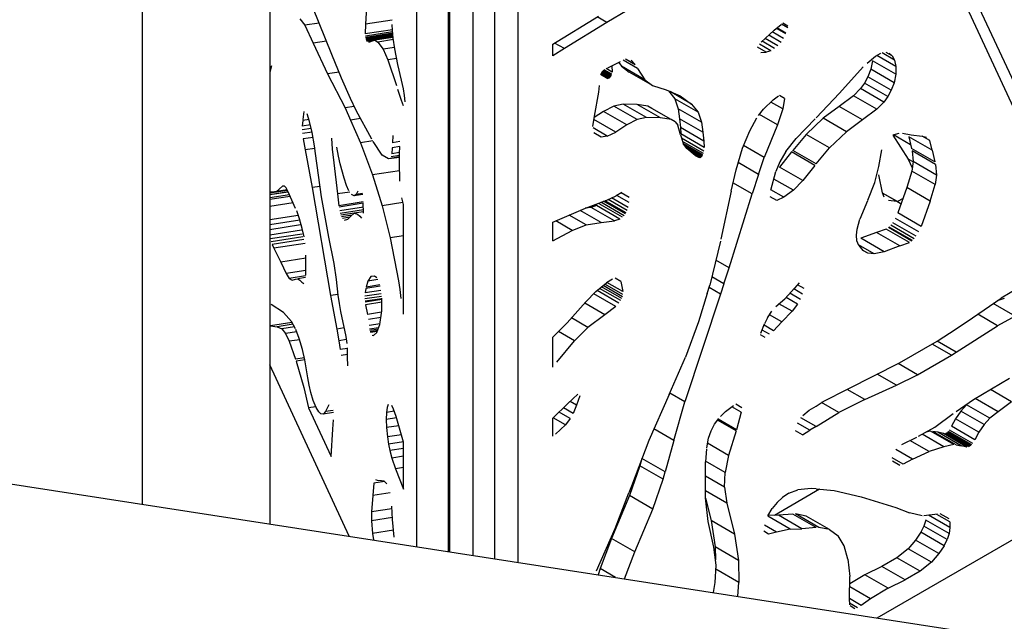
# Model space of a CAD drawing. Units: millimetres. Extents: x 15 to 282, y 7 to 205.
# Drawn here: x 226 to 240, y 151 to 161 of the extents above; entities that cross this region are included whole.
import ezdxf

# ---------------------------------------------------------------- set-up
doc = ezdxf.new("R2010")
doc.units = ezdxf.units.MM
doc.layers.get('0').update_dxf_attribs({"lineweight": 20, "true_color": 0x8faf8f})

msp = doc.modelspace()

# ---------------------------------------------------------------- linework, layer by layer
at = {"color": 28, "lineweight": -3, "true_color": 0x481805}
for p, q in [((231.540068, 178.714729), (231.540068, 152.579418)), ((232.39588, 178.582335), (232.39588, 152.447024)), ((232.023031, 178.391648), (232.023031, 152.504704)), ((232.042327, 178.395992), (232.042327, 152.501719)), ((243.915295, 152.45807), (232.66596, 176.697019)), ((232.66596, 176.288771), (243.915295, 152.049822)), ((232.725566, 176.160337), (232.725566, 152.396017)), ((233.07912, 175.398538), (233.07912, 152.341322)), ((230.790708, 160.838295), (230.770613, 160.489999)), ((230.259636, 160.030087), (229.970741, 160.739915)), ((234.732254, 160.695952), (234.424119, 160.51637)), ((229.776966, 160.569853), (229.849631, 160.473195)), ((231.176039, 160.552718), (230.770613, 160.489999)), ((233.609449, 160.189105), (234.300737, 160.61134)), ((234.424119, 160.51637), (234.28076, 160.599138)), ((230.065692, 160.50662), (229.849631, 160.473195)), ((229.849631, 160.473195), (229.978436, 160.203485)), ((230.770613, 160.489999), (230.767074, 160.341992)), ((231.176907, 160.405393), (230.767074, 160.341992)), ((231.177473, 160.392478), (231.173348, 160.486338)), ((231.189309, 160.277271), (231.177473, 160.392478)), ((234.424119, 160.51637), (233.782551, 160.119515)), ((236.762946, 160.215069), (236.960023, 160.397504)), ((236.960023, 160.397504), (237.06801, 160.486468)), ((237.137873, 160.344249), (236.995297, 160.426565)), ((237.140828, 160.351824), (237.001921, 160.432021)), ((237.166475, 160.436756), (237.073797, 160.490264)), ((237.170368, 160.45819), (237.092997, 160.50286)), ((230.176589, 160.23414), (229.978436, 160.203485)), ((231.179474, 160.373016), (230.768705, 160.30947)), ((231.181675, 160.351596), (230.770863, 160.288043)), ((231.183088, 160.337836), (230.772931, 160.274384)), ((231.184208, 160.326937), (230.775107, 160.263649)), ((231.185176, 160.317513), (230.777521, 160.254449)), ((231.186121, 160.30832), (230.780549, 160.245578)), ((231.186966, 160.300095), (230.784106, 160.237773)), ((230.902417, 160.245077), (230.790915, 160.227828)), ((230.822385, 160.215218), (230.905474, 160.246218)), ((231.18801, 160.289926), (230.905474, 160.246218)), ((231.188061, 160.289427), (230.909486, 160.246331)), ((230.909486, 160.246331), (230.957458, 160.219442)), ((231.192544, 160.25581), (230.957458, 160.219442)), ((231.213518, 160.116634), (231.189309, 160.277271)), ((236.968583, 160.12107), (236.779396, 160.230297)), ((237.019343, 160.162533), (236.82648, 160.273883)), ((237.065554, 160.214381), (236.878725, 160.322246)), ((237.103616, 160.272195), (236.93181, 160.371387)), ((229.978436, 160.203485), (230.194269, 159.735325)), ((230.957458, 160.219442), (231.034911, 160.109764)), ((231.210461, 160.136922), (231.034911, 160.109764)), ((231.034911, 160.109764), (231.109303, 159.9481)), ((231.260723, 159.87929), (231.213518, 160.116634)), ((233.609449, 160.012392), (233.609449, 160.189105)), ((233.782551, 160.119515), (233.609449, 160.012392)), ((233.782551, 160.119515), (233.634994, 160.204707)), ((236.838676, 160.065762), (236.707471, 160.141514)), ((236.909209, 160.087787), (236.739079, 160.186012)), ((236.909209, 160.087787), (236.838676, 160.065762)), ((230.403907, 159.674464), (230.259636, 160.030087)), ((231.242927, 159.968772), (231.109303, 159.9481)), ((231.109303, 159.9481), (231.237461, 159.562806)), ((234.890329, 159.820156), (234.673499, 159.945343)), ((234.85769, 159.873675), (234.708375, 159.959882)), ((234.852423, 159.882312), (234.714997, 159.961655)), ((234.852423, 159.882312), (234.795821, 159.944454)), ((236.75773, 160.062702), (236.838676, 160.065762)), ((238.371396, 159.901794), (238.495095, 160.004321)), ((238.451147, 159.935832), (238.424748, 159.806926)), ((238.8047, 159.731708), (238.451147, 159.935832)), ((238.495095, 160.004321), (238.577494, 160.05002)), ((238.8073, 159.848147), (238.516365, 160.016118)), ((238.78553, 159.946737), (238.597552, 160.055266)), ((238.749646, 160.011268), (238.66127, 160.062293)), ((238.705529, 160.050045), (238.749646, 160.011268)), ((238.749646, 160.011268), (238.78553, 159.946737)), ((238.78553, 159.946737), (238.8073, 159.848147)), ((229.324539, 159.770397), (229.352411, 159.861598)), ((231.317289, 159.641539), (231.260723, 159.87929)), ((234.497388, 159.711548), (234.368679, 159.785858)), ((234.503283, 159.731729), (234.385366, 159.799808)), ((234.507739, 159.763309), (234.415561, 159.816529)), ((234.440073, 159.8301), (234.632988, 159.922648)), ((234.501535, 159.859588), (234.507739, 159.763309)), ((234.60873, 159.911011), (234.646537, 159.851498)), ((235.00009, 159.647374), (234.646537, 159.851498)), ((234.646537, 159.851498), (234.765945, 159.764463)), ((234.890329, 159.820156), (235.00009, 159.647374)), ((237.953313, 159.443985), (238.311906, 159.843367)), ((238.424748, 159.806926), (238.382954, 159.693445)), ((238.778301, 159.602802), (238.424748, 159.806926)), ((238.8073, 159.848147), (238.8047, 159.731708)), ((230.368295, 159.762247), (230.194269, 159.735325)), ((230.194269, 159.735325), (230.460872, 159.22399)), ((230.543651, 159.365023), (230.403907, 159.674464)), ((231.344405, 159.510264), (231.317289, 159.641539)), ((234.442604, 159.66291), (234.330928, 159.727386)), ((234.461206, 159.668924), (234.335905, 159.741266)), ((234.470923, 159.674675), (234.340176, 159.750162)), ((234.479197, 159.681798), (234.345538, 159.758966)), ((234.485792, 159.689605), (234.351076, 159.767383)), ((234.491738, 159.699083), (234.358562, 159.775972)), ((235.119498, 159.560339), (234.765945, 159.764463)), ((235.00009, 159.647374), (235.119498, 159.560339)), ((238.382954, 159.693445), (238.331338, 159.597906)), ((238.736508, 159.489321), (238.382954, 159.693445)), ((238.8047, 159.731708), (238.778301, 159.602802)), ((231.256057, 159.503248), (231.310308, 159.337287)), ((231.359755, 159.409541), (231.344405, 159.510264)), ((234.304867, 159.461207), (234.313355, 159.559402)), ((235.119498, 159.560339), (235.323465, 159.494484)), ((235.323465, 159.494484), (235.539329, 159.40508)), ((238.269045, 159.513876), (238.162291, 159.406911)), ((238.331338, 159.597906), (238.269045, 159.513876)), ((238.622598, 159.309752), (238.269045, 159.513876)), ((238.684892, 159.393782), (238.331338, 159.597906)), ((238.736508, 159.489321), (238.684892, 159.393782)), ((238.778301, 159.602802), (238.736508, 159.489321)), ((230.62701, 159.180437), (230.543651, 159.365023)), ((231.310308, 159.337287), (231.340164, 159.259553)), ((231.36957, 159.311981), (231.359755, 159.409541)), ((234.237604, 159.095444), (234.304867, 159.461207)), ((235.362425, 159.478349), (235.456939, 159.359003)), ((235.710646, 159.280959), (235.384825, 159.469071)), ((235.810492, 159.154879), (235.456939, 159.359003)), ((235.456939, 159.359003), (235.509546, 159.208308)), ((235.539329, 159.40508), (235.710646, 159.280959)), ((236.801317, 159.203685), (236.947977, 159.344872)), ((236.947977, 159.344872), (237.027691, 159.403064)), ((237.120097, 159.365492), (237.042417, 159.41034)), ((237.120097, 159.365492), (237.093984, 159.206708)), ((237.953313, 159.443985), (237.595963, 159.071528)), ((238.162291, 159.406911), (237.946113, 159.244375)), ((238.515845, 159.202787), (238.162291, 159.406911)), ((238.684892, 159.393782), (238.622598, 159.309752)), ((230.597778, 159.24517), (230.460872, 159.22399)), ((230.460872, 159.22399), (230.543651, 159.035863)), ((234.531125, 159.248614), (234.377011, 159.167839)), ((234.6763, 159.280128), (234.531125, 159.248614)), ((234.884678, 159.04449), (234.531125, 159.248614)), ((234.884127, 159.274632), (234.6763, 159.280128)), ((235.029853, 159.076004), (234.6763, 159.280128)), ((235.046424, 159.247959), (234.884127, 159.274632)), ((235.23768, 159.070508), (234.884127, 159.274632)), ((235.107852, 159.214789), (235.046424, 159.247959)), ((235.399977, 159.043834), (235.046424, 159.247959)), ((235.461406, 159.010665), (235.107852, 159.214789)), ((235.8631, 159.004184), (235.509546, 159.208308)), ((235.509546, 159.208308), (235.527647, 159.05612)), ((235.710646, 159.280959), (235.810492, 159.154879)), ((236.725756, 159.104767), (236.801317, 159.203685)), ((237.093984, 159.206708), (236.912999, 159.3112)), ((237.093984, 159.206708), (237.013791, 158.966516)), ((237.946113, 159.244375), (237.704466, 159.064698)), ((238.299666, 159.040251), (237.946113, 159.244375)), ((238.515845, 159.202787), (238.299666, 159.040251)), ((238.622598, 159.309752), (238.515845, 159.202787)), ((229.91426, 159.044744), (229.81765, 159.029799)), ((229.832774, 159.165062), (229.819043, 159.046894)), ((229.922248, 159.018161), (229.887672, 159.13322)), ((230.693585, 159.059058), (230.543651, 159.035863)), ((230.543651, 159.035863), (230.693933, 158.694325)), ((230.865285, 158.74601), (230.62701, 159.180437)), ((234.216133, 158.938613), (234.237604, 159.095444)), ((234.561912, 158.854098), (234.23074, 159.0453)), ((234.377011, 159.167839), (234.234868, 159.075451)), ((234.730565, 158.963715), (234.377011, 159.167839)), ((234.884678, 159.04449), (234.730565, 158.963715)), ((235.029853, 159.076004), (234.884678, 159.04449)), ((235.23768, 159.070508), (235.029853, 159.076004)), ((235.399977, 159.043834), (235.23768, 159.070508)), ((235.461406, 159.010665), (235.399977, 159.043834)), ((235.8812, 158.851996), (235.527647, 159.05612)), ((235.527647, 159.05612), (235.543502, 158.922803)), ((235.810492, 159.154879), (235.8631, 159.004184)), ((236.590606, 158.875686), (236.700836, 159.072143)), ((237.013791, 158.966516), (236.740623, 159.12423)), ((237.293327, 158.760919), (237.580591, 159.055506)), ((237.704466, 159.064698), (237.446328, 158.819089)), ((238.05802, 158.860574), (237.704466, 159.064698)), ((238.299666, 159.040251), (238.05802, 158.860574)), ((229.81765, 159.029799), (229.812095, 158.944423)), ((229.934999, 158.963436), (229.812095, 158.944423)), ((229.947055, 158.911695), (229.812279, 158.890845)), ((229.961667, 158.848983), (229.922248, 159.018161)), ((234.42943, 158.795487), (234.217244, 158.917992)), ((234.730565, 158.963715), (234.561912, 158.854098)), ((235.461406, 159.010665), (235.499572, 158.958771)), ((235.542684, 158.813889), (235.499572, 158.958771)), ((235.897056, 158.718679), (235.543502, 158.922803)), ((235.543502, 158.922803), (235.545254, 158.827476)), ((235.8631, 159.004184), (235.8812, 158.851996)), ((237.013791, 158.966516), (236.811142, 158.470766)), ((229.959882, 158.856644), (229.816291, 158.83443)), ((229.974714, 158.775314), (229.826682, 158.752414)), ((229.826682, 158.752414), (229.856373, 158.586125)), ((229.997507, 158.646608), (229.961667, 158.848983)), ((230.255217, 158.765587), (230.264496, 158.59888)), ((231.182837, 158.804343), (231.177578, 158.693355)), ((234.33932, 158.78039), (234.228205, 158.844542)), ((234.42943, 158.795487), (234.33932, 158.78039)), ((234.42943, 158.795487), (234.561912, 158.854098)), ((235.542684, 158.813889), (235.580821, 158.686589)), ((235.898808, 158.623352), (235.545254, 158.827476)), ((235.895156, 158.567067), (235.558378, 158.761506)), ((235.8812, 158.851996), (235.897056, 158.718679)), ((236.482496, 158.61205), (236.590606, 158.875686)), ((237.136561, 158.560919), (237.293327, 158.760919)), ((237.446328, 158.819089), (237.242409, 158.577238)), ((237.799882, 158.614965), (237.446328, 158.819089)), ((237.799882, 158.614965), (238.05802, 158.860574)), ((238.758989, 158.809353), (238.992101, 158.446708)), ((238.851904, 158.836469), (238.761539, 158.810721)), ((239.029454, 158.665125), (238.77207, 158.813725)), ((238.905744, 158.840252), (239.038186, 158.813258)), ((239.354153, 158.581531), (239.0006, 158.785655)), ((239.0006, 158.785655), (239.04332, 158.607172)), ((239.038186, 158.813258), (239.205, 158.793653)), ((239.320241, 158.726613), (239.203901, 158.793782)), ((239.205, 158.793653), (239.270381, 158.780975)), ((230.003067, 158.608819), (229.856373, 158.586125)), ((230.014513, 158.531014), (229.997507, 158.646608)), ((230.264496, 158.59888), (230.288313, 158.38802)), ((230.358864, 158.488788), (230.334905, 158.628132)), ((230.878488, 158.722876), (230.693933, 158.694325)), ((230.693933, 158.694325), (230.876002, 158.206804)), ((231.020341, 158.5077), (230.884252, 158.712773)), ((231.175485, 158.617897), (231.169074, 158.526734)), ((231.291695, 158.635875), (231.175485, 158.617897)), ((231.290938, 158.710892), (231.177578, 158.693355)), ((231.284761, 158.528831), (231.291858, 158.638405)), ((235.889374, 158.531527), (235.572461, 158.714497)), ((235.883046, 158.509051), (235.58456, 158.681382)), ((235.639001, 158.605552), (235.58489, 158.680921)), ((235.876155, 158.493231), (235.608837, 158.647567)), ((235.871092, 158.485085), (235.62241, 158.628662)), ((235.866165, 158.479162), (235.633161, 158.613688)), ((235.767104, 158.501697), (235.639001, 158.605552)), ((235.86077, 158.474439), (235.652179, 158.594869)), ((235.897056, 158.718679), (235.898808, 158.623352)), ((236.383511, 158.281545), (236.482496, 158.61205)), ((236.811142, 158.470766), (236.498564, 158.651232)), ((237.595963, 158.373114), (237.799882, 158.614965)), ((239.396873, 158.403048), (239.04332, 158.607172)), ((239.354153, 158.581531), (239.320241, 158.726613)), ((229.856373, 158.586125), (229.962897, 158.015538)), ((230.105167, 157.873489), (230.014513, 158.531014)), ((230.386298, 158.372815), (230.358864, 158.488788)), ((231.115997, 158.449064), (231.020341, 158.5077)), ((231.28468, 158.473043), (231.123579, 158.44812)), ((231.14842, 158.457905), (231.123579, 158.44812)), ((231.284689, 158.478986), (231.14842, 158.457905)), ((231.284721, 158.501284), (231.16056, 158.482077)), ((231.285795, 158.54479), (231.169074, 158.526734)), ((231.284573, 158.399804), (231.284761, 158.528831)), ((235.854836, 158.470948), (235.681818, 158.57084)), ((235.846588, 158.468444), (235.712951, 158.5456)), ((235.843914, 158.468109), (235.721003, 158.539072)), ((235.767104, 158.501697), (235.82646, 158.469903)), ((236.725756, 158.215866), (236.811142, 158.470766)), ((237.224179, 158.555617), (237.043155, 158.326194)), ((237.136561, 158.560919), (237.047304, 158.405345)), ((237.577732, 158.351493), (237.224179, 158.555617)), ((237.595963, 158.373114), (237.242409, 158.577238)), ((238.547806, 158.335262), (238.590981, 158.586501)), ((239.066382, 158.403822), (238.992101, 158.446708)), ((238.992101, 158.446708), (239.054935, 158.315495)), ((239.405837, 158.365601), (239.052283, 158.569725)), ((239.052283, 158.569725), (239.067134, 158.40965)), ((239.354153, 158.581531), (239.396873, 158.403048)), ((230.288313, 158.38802), (230.343944, 157.918812)), ((230.445211, 158.157039), (230.386298, 158.372815)), ((231.287522, 158.113445), (231.284573, 158.399804)), ((236.725756, 158.215866), (236.417195, 158.394014)), ((237.047304, 158.405345), (236.988629, 158.257614)), ((237.396708, 158.122069), (237.043155, 158.326194)), ((237.577732, 158.351493), (237.396708, 158.122069)), ((238.487896, 158.092766), (238.547806, 158.335262)), ((239.067134, 158.40965), (239.048377, 158.264926)), ((239.420687, 158.205526), (239.067134, 158.40965)), ((239.405837, 158.365601), (239.420687, 158.205526)), ((230.480993, 158.048205), (230.445211, 158.157039)), ((231.285909, 158.270217), (230.876002, 158.206804)), ((230.876002, 158.206804), (231.02099, 157.740135)), ((236.308116, 157.960142), (236.383511, 158.281545)), ((236.725756, 158.215866), (236.626212, 157.9187)), ((236.911528, 157.977934), (236.988629, 158.257614)), ((237.252381, 157.975074), (236.95765, 158.145237)), ((238.603417, 157.935272), (238.546758, 158.207819)), ((239.048377, 158.264926), (238.972968, 158.014794)), ((239.401931, 158.060802), (239.048377, 158.264926)), ((239.420687, 158.205526), (239.401931, 158.060802)), ((229.510339, 158.038364), (229.420523, 157.954158)), ((229.542065, 158.035364), (229.510339, 158.038364)), ((229.566685, 158.009104), (229.542065, 158.035364)), ((229.59763, 157.949937), (229.566685, 158.009104)), ((230.083021, 158.034122), (229.962897, 158.015538)), ((229.962897, 158.015538), (230.240925, 156.381218)), ((230.519472, 157.963821), (230.480993, 158.048205)), ((236.626212, 157.9187), (236.337497, 158.085389)), ((237.396708, 158.122069), (237.252381, 157.975074)), ((238.380839, 157.82647), (238.487896, 158.092766)), ((238.972968, 158.014794), (238.834561, 157.630423)), ((239.326522, 157.81067), (238.972968, 158.014794)), ((239.326522, 157.81067), (239.401931, 158.060802)), ((229.585857, 157.97245), (229.319903, 157.931307)), ((229.5973, 157.950571), (229.319903, 157.907657)), ((229.59915, 157.946557), (229.319903, 157.903357)), ((229.617082, 157.906661), (229.319903, 157.860687)), ((229.627956, 157.882465), (229.319903, 157.834809)), ((229.355465, 157.946832), (229.326832, 157.944894)), ((229.420523, 157.954158), (229.355465, 157.946832)), ((229.582331, 157.97919), (229.420523, 157.954158)), ((229.710363, 157.699111), (229.59763, 157.949937)), ((230.213924, 157.266546), (230.105167, 157.873489)), ((230.530833, 157.947724), (230.343944, 157.918812)), ((230.343944, 157.918812), (230.365931, 157.740209)), ((230.596814, 157.888787), (230.557393, 157.910086)), ((230.728374, 157.90914), (230.596814, 157.888787)), ((230.629344, 157.908233), (230.596814, 157.888787)), ((230.65101, 157.958689), (230.629344, 157.908233)), ((230.726148, 157.923209), (230.629344, 157.908233)), ((231.345954, 157.757613), (231.319596, 157.858981)), ((234.42662, 157.82576), (234.566305, 157.891646)), ((234.751874, 157.713513), (234.498628, 157.859725)), ((234.651789, 157.938503), (234.566305, 157.891646)), ((234.764683, 157.789102), (234.576958, 157.897486)), ((234.764191, 157.866684), (234.645637, 157.935131)), ((236.308116, 157.960142), (236.154715, 157.234354)), ((236.278084, 156.798011), (236.626212, 157.9187)), ((237.003144, 157.817436), (236.900695, 157.876586)), ((237.10945, 157.869044), (236.912808, 157.982576)), ((237.10945, 157.869044), (237.003144, 157.817436)), ((237.252381, 157.975074), (237.10945, 157.869044)), ((238.627872, 157.872201), (238.603417, 157.935272)), ((238.885112, 157.770802), (238.604334, 157.932909)), ((238.81814, 157.807544), (238.605295, 157.930429)), ((238.913845, 157.850586), (238.83039, 157.802403)), ((229.671631, 157.785291), (229.319903, 157.730879)), ((230.7353, 157.797351), (230.365931, 157.740209)), ((230.73605, 157.776897), (230.369034, 157.72012)), ((230.738369, 157.717155), (230.379576, 157.66165)), ((230.74176, 157.629725), (230.735687, 157.786218)), ((231.337758, 157.789139), (231.02099, 157.740135)), ((231.02099, 157.740135), (231.141018, 157.254166)), ((231.345954, 156.100629), (231.345954, 157.757613)), ((233.609449, 157.492242), (234.100606, 157.704227)), ((234.18696, 157.713688), (234.09669, 157.702537)), ((234.100606, 157.704227), (234.42662, 157.82576)), ((234.268022, 157.743489), (234.18696, 157.713688)), ((234.540513, 157.509563), (234.18696, 157.713688)), ((234.621576, 157.539364), (234.268022, 157.743489)), ((234.66296, 157.56625), (234.309407, 157.770375)), ((234.688011, 157.589507), (234.336802, 157.792278)), ((234.709466, 157.61629), (234.378028, 157.807646)), ((234.719788, 157.632595), (234.40146, 157.816381)), ((234.736593, 157.666859), (234.445744, 157.834781)), ((238.37537, 157.813283), (238.261449, 157.5386)), ((238.695501, 157.822787), (238.81814, 157.807544)), ((238.81814, 157.807544), (238.884994, 157.770474)), ((239.326522, 157.81067), (239.188115, 157.426299)), ((229.751495, 157.593964), (229.319903, 157.527197)), ((229.770476, 157.541253), (229.726777, 157.662588)), ((230.739876, 157.67831), (230.38829, 157.623919)), ((230.600084, 157.627688), (230.396483, 157.596191)), ((230.567309, 157.597306), (230.405809, 157.572322)), ((230.534264, 157.566674), (230.418938, 157.548832)), ((230.502604, 157.537324), (230.543651, 157.575375)), ((230.543651, 157.575375), (230.600289, 157.627878)), ((230.740988, 157.649644), (230.600289, 157.627878)), ((230.600289, 157.627878), (230.650125, 157.61461)), ((230.650125, 157.61461), (230.681762, 157.583281)), ((230.681762, 157.583281), (230.706645, 157.552212)), ((234.114045, 157.451576), (233.857887, 157.599468)), ((234.340659, 157.484877), (234.020567, 157.669682)), ((239.152205, 157.344739), (238.798651, 157.548864)), ((239.188115, 157.426299), (238.834561, 157.630423)), ((229.776113, 157.521073), (229.319903, 157.450498)), ((229.785966, 157.448835), (229.319903, 157.376734)), ((229.811709, 157.39357), (229.770476, 157.541253)), ((229.838657, 157.270029), (229.811709, 157.39357)), ((230.449911, 157.523603), (230.502604, 157.537324)), ((233.609449, 157.206765), (233.609449, 157.492242)), ((233.902008, 157.367451), (233.653175, 157.511114)), ((233.902008, 157.367451), (234.114045, 157.451576)), ((234.114045, 157.451576), (234.340659, 157.484877)), ((234.340659, 157.484877), (234.540513, 157.509563)), ((234.621576, 157.539364), (234.540513, 157.509563)), ((238.217299, 157.383404), (238.261449, 157.5386)), ((239.048025, 157.20444), (238.694471, 157.408564)), ((239.057688, 157.212102), (238.704134, 157.416226)), ((239.085385, 157.239565), (238.731831, 157.443689)), ((239.114663, 157.278404), (238.76111, 157.482528)), ((229.798048, 157.369172), (229.319903, 157.295202)), ((229.809878, 157.311814), (229.326916, 157.237099)), ((229.821163, 157.269893), (229.3382, 157.195179)), ((230.292933, 156.864034), (230.213924, 157.266546)), ((231.345954, 157.28587), (231.141018, 157.254166)), ((231.141018, 157.254166), (231.269194, 156.603862)), ((233.609449, 157.206765), (233.902008, 157.367451)), ((238.206841, 157.294335), (238.217299, 157.383404)), ((238.214805, 157.210943), (238.206841, 157.294335)), ((238.513101, 157.336778), (238.275474, 157.247499)), ((238.629027, 157.043375), (238.275474, 157.247499)), ((238.658237, 157.386845), (238.513101, 157.336778)), ((238.866655, 157.132654), (238.513101, 157.336778)), ((239.011791, 157.182721), (238.658237, 157.386845)), ((229.83643, 157.226608), (229.353467, 157.151893)), ((229.353467, 157.151893), (229.379677, 157.097467)), ((229.854423, 157.17091), (229.379677, 157.097467)), ((229.379677, 157.097467), (229.4869, 156.886154)), ((236.147575, 157.205061), (235.98516, 156.53874)), ((238.243836, 157.135956), (238.214805, 157.210943)), ((238.476328, 157.010787), (238.239319, 157.147624)), ((238.243836, 157.135956), (238.303522, 157.064962)), ((238.866655, 157.132654), (238.629027, 157.043375)), ((238.866655, 157.132654), (239.011791, 157.182721)), ((229.863105, 156.69053), (229.863063, 156.990496)), ((238.379177, 157.023064), (238.300614, 157.068422)), ((238.379177, 157.023064), (238.303522, 157.064962)), ((238.476328, 157.010787), (238.379177, 157.023064)), ((238.629027, 157.043375), (238.476328, 157.010787)), ((229.863071, 156.944348), (229.4869, 156.886154)), ((229.4869, 156.886154), (229.565078, 156.713666)), ((230.330505, 156.623999), (230.292933, 156.864034)), ((236.278084, 156.798011), (236.076698, 156.914281)), ((236.198178, 156.55628), (236.278084, 156.798011)), ((229.863096, 156.759769), (229.565078, 156.713666)), ((229.565078, 156.713666), (229.615338, 156.640083)), ((229.862373, 156.6783), (229.615338, 156.640083)), ((229.860927, 156.654155), (229.743148, 156.635934)), ((230.848468, 156.669347), (230.806325, 156.599425)), ((230.904042, 156.675896), (230.848468, 156.669347)), ((230.941036, 156.647037), (230.904042, 156.675896)), ((236.198178, 156.55628), (236.015188, 156.66193)), ((229.615338, 156.640083), (229.659377, 156.612691)), ((229.659377, 156.612691), (229.710363, 156.626839)), ((229.710363, 156.626839), (229.743148, 156.635934)), ((229.743148, 156.635934), (229.773874, 156.61364)), ((229.773874, 156.61364), (229.805026, 156.583411)), ((229.805026, 156.583411), (229.832806, 156.565164)), ((230.354437, 156.386082), (230.330505, 156.623999)), ((230.992001, 156.522021), (230.772792, 156.488109)), ((230.806325, 156.599425), (230.777483, 156.508653)), ((230.987525, 156.541147), (230.777483, 156.508653)), ((230.956604, 156.622673), (230.806325, 156.599425)), ((231.269194, 156.603862), (231.290031, 156.471853)), ((234.261729, 156.442348), (234.423218, 156.574459)), ((234.651894, 156.334042), (234.345542, 156.510914)), ((234.661711, 156.363371), (234.370622, 156.531431)), ((234.667186, 156.396574), (234.396682, 156.55275)), ((234.51119, 156.626983), (234.423218, 156.574459)), ((234.667428, 156.439529), (234.428383, 156.577542)), ((234.639055, 156.592555), (234.553955, 156.641687)), ((234.639055, 156.592555), (234.667428, 156.439529)), ((235.946353, 156.410889), (235.98516, 156.53874)), ((236.147575, 156.403198), (235.974372, 156.503197)), ((236.198178, 156.55628), (236.147575, 156.403198)), ((237.338374, 156.571846), (237.271015, 156.493307)), ((237.414052, 156.48782), (237.315238, 156.54487)), ((240.671497, 156.5032), (240.399305, 156.341961)), ((230.35318, 156.398584), (230.240925, 156.381218)), ((230.240925, 156.381218), (230.336123, 155.872385)), ((230.374143, 156.257556), (230.354437, 156.386082)), ((231.00936, 156.408081), (230.760022, 156.369509)), ((231.013177, 156.368448), (230.761002, 156.329437)), ((230.772792, 156.488109), (230.76245, 156.419311)), ((231.00328, 156.456568), (230.76245, 156.419311)), ((231.290031, 156.471853), (231.306654, 156.336322)), ((234.106378, 156.284341), (234.261729, 156.442348)), ((234.561944, 156.214953), (234.22782, 156.407859)), ((234.610415, 156.266232), (234.279786, 156.45712)), ((234.636268, 156.303153), (234.316941, 156.487516)), ((236.147575, 156.403198), (235.607631, 154.769778)), ((235.946353, 156.410889), (235.815536, 155.979913)), ((237.122878, 156.331041), (237.271015, 156.493307)), ((237.317218, 156.249618), (237.141279, 156.351196)), ((237.36002, 156.322745), (237.199769, 156.415266)), ((237.392937, 156.401909), (237.258457, 156.479551)), ((229.527951, 156.121479), (229.338114, 156.243999)), ((230.396613, 156.140662), (230.374143, 156.257556)), ((231.016094, 156.332277), (230.764027, 156.293282)), ((231.016589, 156.320439), (230.765425, 156.281583)), ((231.018271, 156.280184), (230.771474, 156.242005)), ((230.771474, 156.242005), (230.801, 156.095582)), ((231.019625, 156.247771), (231.015659, 156.342678)), ((231.016303, 156.146842), (231.019625, 156.247771)), ((233.82753, 155.967522), (234.106378, 156.284341)), ((234.396963, 156.090076), (234.090915, 156.266773)), ((234.561944, 156.214953), (234.396963, 156.090076)), ((236.988162, 156.216929), (237.122878, 156.331041)), ((237.232703, 156.14134), (237.034214, 156.255938)), ((237.317218, 156.249618), (237.232703, 156.14134)), ((239.966879, 156.042705), (240.399305, 156.341961)), ((240.612706, 156.070514), (240.282524, 156.261144)), ((240.448811, 156.336909), (240.340724, 156.30142)), ((229.649641, 155.985372), (229.527951, 156.121479)), ((230.475065, 155.760715), (230.396613, 156.140662)), ((231.013812, 156.128504), (230.801, 156.095582)), ((230.988394, 155.941519), (231.016303, 156.146842)), ((234.396963, 156.090076), (234.138451, 155.898966)), ((236.862763, 156.041293), (236.928665, 156.146124)), ((237.078754, 155.981838), (236.892858, 156.089166)), ((237.078754, 155.981838), (237.232703, 156.14134)), ((240.347293, 155.922643), (240.045319, 156.096988)), ((240.612706, 156.070514), (240.347293, 155.922643)), ((229.655707, 155.974229), (229.328338, 155.923585)), ((229.328338, 155.923585), (229.432551, 155.908866)), ((229.671189, 155.945783), (229.432551, 155.908866)), ((229.432551, 155.908866), (229.501294, 155.874599)), ((229.693729, 155.904368), (229.501294, 155.874599)), ((229.710363, 155.873805), (229.649641, 155.985372)), ((231.00255, 156.045654), (230.815133, 156.016661)), ((230.989575, 155.9502), (230.826208, 155.924927)), ((230.938889, 155.818332), (230.988394, 155.941519)), ((233.609449, 155.750986), (233.82753, 155.967522)), ((234.138451, 155.898966), (233.892282, 156.041092)), ((235.815536, 155.979913), (235.617918, 155.445636)), ((236.761169, 155.811033), (236.816922, 155.95029)), ((236.950963, 155.848206), (236.808891, 155.930231)), ((236.862763, 156.041293), (236.816922, 155.95029)), ((237.078754, 155.981838), (236.950963, 155.848206)), ((239.718513, 155.878279), (239.966879, 156.042705)), ((239.718513, 155.523011), (240.347293, 155.922643)), ((229.501294, 155.874599), (229.557303, 155.803316)), ((229.728394, 155.829784), (229.557303, 155.803316)), ((229.557303, 155.803316), (229.612938, 155.687078)), ((229.766655, 155.730645), (229.713938, 155.867238)), ((230.44842, 155.889758), (230.336123, 155.872385)), ((230.336123, 155.872385), (230.366037, 155.694544)), ((230.491403, 155.65619), (230.475065, 155.760715)), ((230.968561, 155.892165), (230.832746, 155.871154)), ((230.959171, 155.8688), (230.836509, 155.849824)), ((230.951641, 155.850063), (230.840437, 155.83286)), ((230.945157, 155.833929), (230.84474, 155.818394)), ((230.86891, 155.778959), (230.89124, 155.774767)), ((230.89124, 155.774767), (230.938889, 155.818332)), ((233.935551, 155.694887), (233.693623, 155.834564)), ((234.138451, 155.898966), (233.935551, 155.694887)), ((236.827474, 155.746197), (236.755592, 155.787698)), ((236.89163, 155.793382), (236.779923, 155.857877)), ((239.430839, 155.68783), (239.718513, 155.878279)), ((229.77225, 155.711723), (229.612938, 155.687078)), ((229.612938, 155.687078), (229.710363, 155.415117)), ((229.81588, 155.564173), (229.766655, 155.730645)), ((230.48259, 155.712575), (230.366037, 155.694544)), ((230.366037, 155.694544), (230.385822, 155.562851)), ((233.609449, 155.295999), (233.609449, 155.750986)), ((233.670148, 155.369848), (233.935551, 155.694887)), ((238.858697, 155.361672), (239.430839, 155.68783)), ((239.646357, 155.477152), (239.355671, 155.64498)), ((239.718513, 155.523011), (239.431863, 155.688509)), ((229.851378, 155.40833), (229.81588, 155.564173)), ((230.498505, 155.580283), (230.385822, 155.562851)), ((230.499097, 155.489454), (230.398566, 155.473902)), ((230.499348, 155.450919), (230.498455, 155.587895)), ((239.135021, 155.18077), (239.646357, 155.477152)), ((239.646357, 155.477152), (239.718513, 155.523011)), ((230.523155, 152.736739), (229.319903, 155.329388)), ((229.845085, 155.435959), (229.710363, 155.415117)), ((229.851252, 155.408885), (229.719877, 155.388561)), ((229.719877, 155.388561), (229.835637, 154.987809)), ((229.89493, 155.133385), (229.851378, 155.40833)), ((230.503898, 155.317951), (230.499348, 155.450919)), ((235.37043, 154.882311), (235.617918, 155.445636)), ((238.080699, 154.965556), (238.858697, 155.361672)), ((239.135021, 155.18077), (238.839031, 155.35166)), ((238.813182, 155.022128), (238.521998, 155.190243)), ((238.813182, 155.022128), (239.135021, 155.18077)), ((229.915353, 155.022956), (229.89493, 155.133385)), ((229.941876, 154.913288), (229.915353, 155.022956)), ((238.333368, 154.806212), (238.813182, 155.022128)), ((239.981875, 154.804648), (240.527564, 155.128925)), ((229.835637, 154.987809), (229.905624, 154.679707)), ((229.979131, 154.792461), (229.941876, 154.913288)), ((233.987562, 154.886412), (233.835115, 154.743857)), ((234.018291, 154.863687), (233.9645, 154.720547)), ((235.37043, 154.882311), (235.060398, 154.184962)), ((235.607631, 154.769778), (235.378986, 154.901786)), ((237.704911, 154.774756), (238.080699, 154.965556)), ((238.333368, 154.806212), (238.068289, 154.959255)), ((240.559524, 154.771184), (240.23797, 154.956833)), ((230.021552, 154.687153), (229.979131, 154.792461)), ((230.214885, 154.72597), (230.1632, 154.62218)), ((231.115188, 154.730396), (231.0984, 154.684134)), ((231.194259, 154.658977), (231.167499, 154.713125)), ((233.609449, 154.522935), (233.835115, 154.743857)), ((233.9645, 154.720547), (233.869093, 154.775631)), ((233.9645, 154.720547), (233.917604, 154.59521)), ((235.441882, 154.186783), (235.607631, 154.769778)), ((236.222127, 154.623729), (236.343888, 154.715577)), ((236.471381, 154.681908), (236.38081, 154.734199)), ((237.595963, 154.707219), (237.704911, 154.774756)), ((237.940562, 154.60875), (237.679893, 154.759248)), ((238.333368, 154.806212), (237.940562, 154.60875)), ((239.718513, 154.624599), (239.981875, 154.804648)), ((239.876179, 154.726608), (239.788391, 154.631808)), ((240.229733, 154.522484), (239.876179, 154.726608)), ((240.354399, 154.619322), (240.007268, 154.819738)), ((240.559524, 154.771184), (240.354399, 154.619322)), ((230.017576, 154.697026), (229.905624, 154.679707)), ((229.905624, 154.679707), (230.248527, 153.940853)), ((230.060267, 154.619), (230.021552, 154.687153)), ((230.093162, 154.587268), (230.060267, 154.619)), ((230.127125, 154.585715), (230.093162, 154.587268)), ((230.1632, 154.62218), (230.127125, 154.585715)), ((230.284763, 154.610101), (230.127125, 154.585715)), ((230.281496, 154.64048), (230.1632, 154.62218)), ((231.087349, 154.609634), (231.083763, 154.503009)), ((231.0984, 154.684134), (231.087349, 154.609634)), ((231.205631, 154.627933), (231.087349, 154.609634)), ((231.233884, 154.550796), (231.194259, 154.658977)), ((233.872162, 154.516394), (233.702705, 154.61423)), ((233.917604, 154.59521), (233.770204, 154.680311)), ((236.222127, 154.623729), (236.147575, 154.546814)), ((236.463986, 154.611976), (236.31816, 154.696169)), ((236.463986, 154.611976), (236.391543, 154.346115)), ((237.39555, 154.561947), (237.491925, 154.642727)), ((237.491925, 154.642727), (237.595963, 154.707219)), ((237.595963, 154.397197), (237.940562, 154.60875)), ((239.395991, 154.386566), (239.674682, 154.594635)), ((239.788391, 154.631808), (239.708211, 154.515062)), ((240.141944, 154.427684), (239.788391, 154.631808)), ((240.354399, 154.619322), (240.229733, 154.522484)), ((230.276834, 154.356954), (230.28702, 154.496532)), ((231.240661, 154.527281), (231.083763, 154.503009)), ((231.083763, 154.503009), (231.08873, 154.380465)), ((231.345954, 154.161897), (231.233884, 154.550796)), ((233.609449, 154.250437), (233.609449, 154.522935)), ((233.798681, 154.42336), (233.615668, 154.529023)), ((233.798681, 154.42336), (233.648963, 154.282592)), ((233.872162, 154.516394), (233.798681, 154.42336)), ((236.007559, 154.332208), (236.057643, 154.430359)), ((236.057643, 154.430359), (236.122043, 154.520472)), ((236.386968, 154.331435), (236.103788, 154.494928)), ((236.391543, 154.346115), (236.112552, 154.507191)), ((237.502647, 154.33991), (237.31304, 154.449379)), ((237.595963, 154.397197), (237.367028, 154.529373)), ((239.708211, 154.515062), (239.647454, 154.400818)), ((240.061764, 154.310938), (239.708211, 154.515062)), ((240.141944, 154.427684), (240.061764, 154.310938)), ((240.229733, 154.522484), (240.141944, 154.427684)), ((230.248527, 153.940853), (230.276834, 154.356954)), ((231.27468, 154.409231), (231.08873, 154.380465)), ((231.08873, 154.380465), (231.102496, 154.240555)), ((231.313865, 154.273254), (231.102496, 154.240555)), ((235.441882, 154.186783), (235.138962, 154.361674)), ((235.968538, 154.218342), (236.007559, 154.332208)), ((236.386968, 154.331435), (236.271123, 153.959707)), ((237.392275, 154.271186), (237.287355, 154.331763)), ((237.392275, 154.271186), (237.502647, 154.33991)), ((237.595963, 154.397197), (237.502647, 154.33991)), ((239.148565, 154.248645), (239.395991, 154.386566)), ((239.53439, 154.088463), (239.203708, 154.279383)), ((239.331955, 154.326566), (239.258875, 154.310134)), ((239.685509, 154.122442), (239.331955, 154.326566)), ((239.442058, 154.309364), (239.36496, 154.321409)), ((239.718513, 154.117285), (239.36496, 154.321409)), ((239.52718, 154.289445), (239.442058, 154.309364)), ((239.795611, 154.10524), (239.442058, 154.309364)), ((239.880733, 154.085321), (239.52718, 154.289445)), ((239.910242, 154.088896), (239.556689, 154.29302)), ((239.928325, 154.096626), (239.574771, 154.30075)), ((239.941818, 154.106184), (239.588265, 154.310308)), ((239.95429, 154.118697), (239.600737, 154.322822)), ((239.969474, 154.139348), (239.615921, 154.343472)), ((240.001007, 154.196694), (239.647454, 154.400818)), ((240.061764, 154.310938), (240.001007, 154.196694)), ((231.102496, 154.240555), (231.119123, 154.130482)), ((231.34494, 154.165416), (231.119123, 154.130482)), ((231.119123, 154.130482), (231.139056, 154.032916)), ((231.345954, 153.44793), (231.345954, 154.161897)), ((235.060398, 154.184962), (234.7979, 153.494354)), ((235.441882, 154.186783), (235.311812, 153.710693)), ((235.940104, 154.073438), (235.968538, 154.218342)), ((236.271123, 153.959707), (235.953743, 154.142946)), ((238.897726, 154.124284), (239.122869, 154.236848)), ((239.309131, 154.018031), (239.019576, 154.185205)), ((239.685509, 154.122442), (239.53439, 154.088463)), ((239.718513, 154.117285), (239.795611, 154.10524)), ((231.345954, 154.064923), (231.139056, 154.032916)), ((231.139056, 154.032916), (231.169119, 153.919914)), ((235.937019, 154.057717), (235.921452, 153.862051)), ((238.520201, 151.499591), (242.976624, 154.072508)), ((239.059147, 153.902803), (238.805833, 154.049054)), ((239.059147, 153.902803), (239.309131, 154.018031)), ((239.53439, 154.088463), (239.309131, 154.018031)), ((239.880733, 154.085321), (239.795611, 154.10524)), ((231.345954, 153.947271), (231.169119, 153.919914)), ((231.169119, 153.919914), (231.225636, 153.755568)), ((234.958259, 153.914817), (234.927985, 153.80401)), ((235.311812, 153.710693), (234.958259, 153.914817)), ((235.92272, 153.318402), (235.921452, 153.862051)), ((236.218197, 153.699804), (235.922143, 153.870731)), ((236.271123, 153.959707), (236.218197, 153.699804)), ((238.917194, 153.827154), (238.751218, 153.922981)), ((238.865401, 153.808184), (238.756764, 153.870905)), ((239.059147, 153.902803), (238.917194, 153.827154)), ((231.345954, 153.774181), (231.225636, 153.755568)), ((231.225636, 153.755568), (231.345954, 153.44793)), ((234.927985, 153.80401), (234.771017, 153.351735)), ((235.281538, 153.599886), (234.927985, 153.80401)), ((235.281538, 153.599886), (235.311812, 153.710693)), ((236.209861, 153.479229), (236.218197, 153.699804)), ((230.896002, 153.540812), (230.879119, 153.353351)), ((231.055857, 153.565542), (230.896002, 153.540812)), ((230.95313, 153.580763), (230.926647, 153.591123)), ((231.01045, 153.574648), (230.95313, 153.580763)), ((231.05383, 153.567742), (231.01045, 153.574648)), ((231.091469, 153.526886), (231.05383, 153.567742)), ((235.124571, 153.147611), (235.281538, 153.599886)), ((236.209861, 153.479229), (235.921958, 153.64545)), ((231.143171, 153.394201), (230.879119, 153.353351)), ((234.552067, 152.851784), (234.758436, 153.391201)), ((234.7979, 153.494354), (234.758436, 153.391201)), ((236.246699, 153.233949), (235.922481, 153.421137)), ((236.209861, 153.479229), (236.246699, 153.233949)), ((237.649404, 153.446325), (236.965631, 153.051549)), ((237.18554, 153.387934), (237.088049, 153.324565)), ((237.18554, 153.387934), (237.320142, 153.437616)), ((237.520904, 153.457427), (237.320142, 153.437616)), ((237.595963, 153.450939), (237.520904, 153.457427)), ((237.595963, 153.450939), (237.870456, 153.427215)), ((237.870456, 153.427215), (238.27815, 153.331296)), ((230.879119, 153.353351), (230.860341, 153.102921)), ((234.771017, 153.351735), (234.498286, 152.701502)), ((235.124571, 153.147611), (234.771017, 153.351735)), ((235.961797, 152.958833), (235.92272, 153.318402)), ((235.92334, 153.3127), (236.00527, 152.972505)), ((236.246699, 153.233949), (236.358824, 152.76838)), ((237.006963, 153.248964), (236.932609, 153.154941)), ((237.088049, 153.324565), (237.006963, 153.248964)), ((238.27815, 153.331296), (238.803781, 153.169939)), ((231.170435, 153.150893), (230.860341, 153.102921)), ((230.860341, 153.102921), (230.862016, 152.971361)), ((231.179438, 152.989123), (231.16819, 153.191212)), ((234.851839, 152.497378), (235.124571, 153.147611)), ((236.867905, 153.043091), (236.932609, 153.154941)), ((237.242409, 153.070476), (237.026938, 153.052889)), ((237.595963, 152.866352), (237.242409, 153.070476)), ((237.448273, 153.041191), (237.286191, 153.074051)), ((237.639745, 152.869927), (237.286191, 153.074051)), ((238.803781, 153.169939), (239.014389, 153.088827)), ((239.201896, 153.046012), (239.014389, 153.088827)), ((239.43701, 153.068523), (239.230086, 153.044424)), ((239.612026, 152.997673), (239.475481, 153.076506)), ((231.17771, 153.020199), (230.862016, 152.971361)), ((230.862016, 152.971361), (230.87743, 152.77955)), ((231.20292, 152.721316), (231.179438, 152.989123)), ((236.048344, 152.570505), (235.961797, 152.958833)), ((236.358824, 152.76838), (236.00527, 152.972505)), ((236.00527, 152.972505), (236.068102, 152.572878)), ((237.205485, 152.844928), (236.866789, 153.040474)), ((237.026938, 153.052889), (236.871604, 153.049484)), ((237.380492, 152.848765), (237.026938, 153.052889)), ((237.801827, 152.837067), (237.448273, 153.041191)), ((239.258831, 152.980941), (239.229008, 152.888332)), ((239.612384, 152.776817), (239.258831, 152.980941)), ((239.625614, 152.866424), (239.302667, 153.052878)), ((239.622361, 152.95262), (239.424196, 153.067031)), ((239.622361, 152.95262), (239.625614, 152.866424)), ((231.193528, 152.828451), (230.87743, 152.77955)), ((230.87743, 152.77955), (230.889058, 152.680132)), ((234.2719, 152.214226), (234.552067, 152.851784)), ((236.877904, 152.768066), (236.803718, 152.810898)), ((236.998609, 152.79719), (236.815136, 152.903118)), ((236.998609, 152.79719), (236.877904, 152.768066)), ((237.205485, 152.844928), (236.998609, 152.79719)), ((237.205485, 152.844928), (237.380492, 152.848765)), ((237.595963, 152.866352), (237.380492, 152.848765)), ((237.801827, 152.837067), (237.639745, 152.869927)), ((237.801827, 152.837067), (237.932011, 152.741805)), ((239.184653, 152.796692), (239.10519, 152.67665)), ((239.229008, 152.888332), (239.184653, 152.796692)), ((239.538206, 152.592568), (239.184653, 152.796692)), ((239.582561, 152.684207), (239.229008, 152.888332)), ((239.612384, 152.776817), (239.582561, 152.684207)), ((239.625614, 152.866424), (239.612384, 152.776817)), ((234.498286, 152.701502), (234.323964, 152.24707)), ((234.851839, 152.497378), (234.498286, 152.701502)), ((236.358824, 152.76838), (236.421655, 152.368754)), ((238.021336, 152.59253), (237.932011, 152.741805)), ((239.10519, 152.67665), (238.989972, 152.547053)), ((239.458743, 152.472525), (239.10519, 152.67665)), ((239.538206, 152.592568), (239.582561, 152.684207)), ((234.696024, 152.091188), (234.851839, 152.497378)), ((236.081326, 152.295293), (236.048344, 152.570505)), ((236.421655, 152.368754), (236.068102, 152.572878)), ((236.068102, 152.572878), (236.071534, 152.377009)), ((238.076368, 152.389626), (238.021336, 152.59253)), ((238.989972, 152.547053), (238.822475, 152.410452)), ((239.343525, 152.342929), (238.989972, 152.547053)), ((239.458743, 152.472525), (239.343525, 152.342929)), ((239.538206, 152.592568), (239.458743, 152.472525)), ((236.421655, 152.368754), (236.427477, 152.036456)), ((238.076368, 152.389626), (238.110718, 152.124182)), ((238.822475, 152.410452), (238.591531, 152.27788)), ((239.176028, 152.206328), (238.822475, 152.410452)), ((239.343525, 152.342929), (239.176028, 152.206328)), ((234.323964, 152.24707), (234.296043, 152.153066)), ((234.556602, 152.112757), (234.323964, 152.24707)), ((236.069344, 152.037038), (236.081326, 152.295293)), ((236.427477, 152.036456), (236.078661, 152.237845)), ((238.591531, 152.27788), (238.333249, 152.153471)), ((238.945085, 152.073756), (238.591531, 152.27788)), ((239.176028, 152.206328), (238.945085, 152.073756)), ((236.040314, 151.883227), (236.069344, 152.037038)), ((236.412835, 151.825599), (236.427477, 152.036456)), ((238.101501, 151.791241), (238.110718, 152.124182)), ((238.333249, 152.153471), (238.107736, 152.01645)), ((238.686802, 151.949347), (238.333249, 152.153471)), ((238.686802, 151.949347), (238.945085, 152.073756)), ((238.419896, 151.787174), (238.1064, 151.968172)), ((238.686802, 151.949347), (238.419896, 151.787174)), ((238.106243, 151.699167), (238.101501, 151.791241)), ((238.281442, 151.688695), (238.101538, 151.792563)), ((238.419896, 151.787174), (238.281442, 151.688695)), ((238.222547, 151.653687), (238.105093, 151.721499)), ((238.184258, 151.637884), (238.111882, 151.679671))]:
    msp.add_line(p, q, dxfattribs=at)
at = {"color": 250, "lineweight": -3, "true_color": 0x262626}
for p, q in [((229.319893, 175.581667), (229.319893, 152.922877)), ((227.388041, 174.466313), (227.388041, 153.221734)), ((199.482707, 157.538663), (241.465806, 151.043856))]:
    msp.add_line(p, q, dxfattribs=at)

doc.saveas('drawing.dxf')
